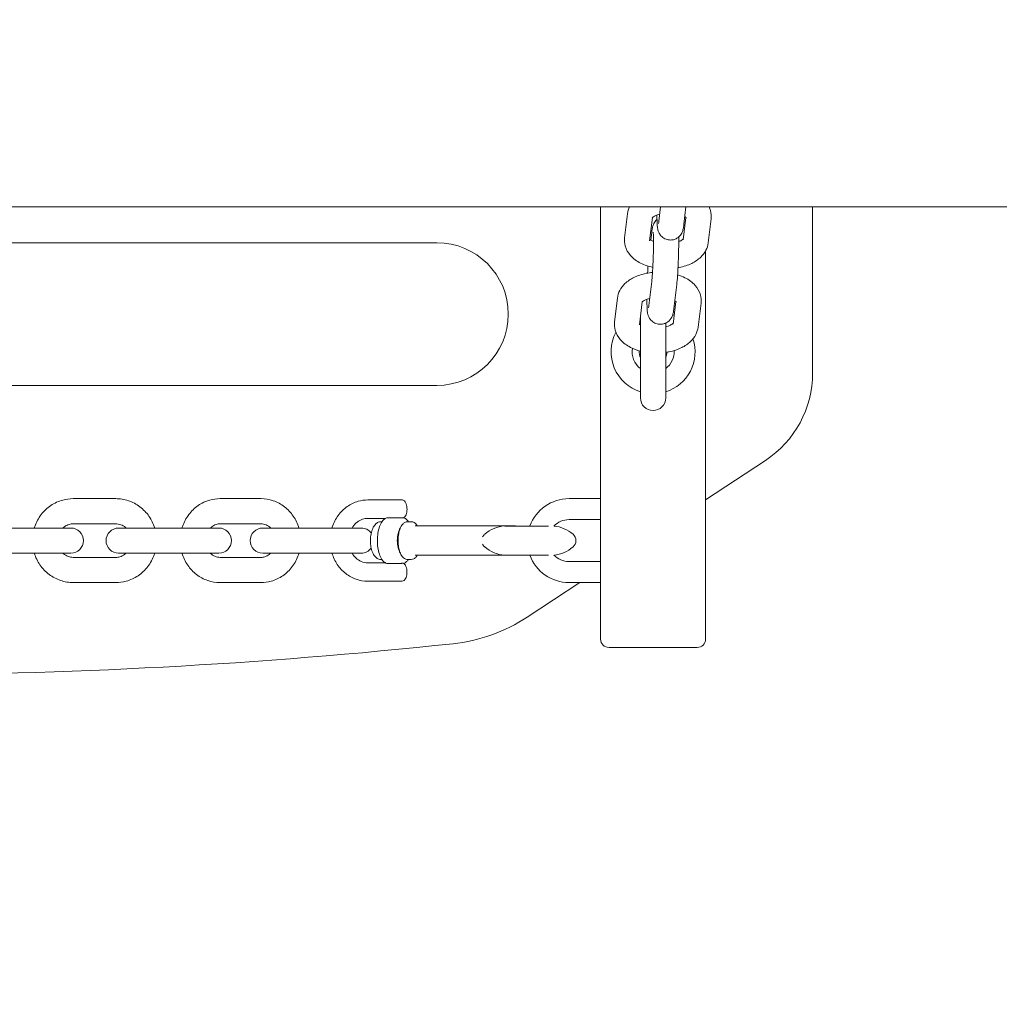
# Model space of a CAD drawing. Units: millimetres. Extents: x -3275 to -3104, y -3480 to -3450.
# Drawn here: x -3168 to -3168, y -3463 to -3463 of the extents above; entities that cross this region are included whole.
import ezdxf

# ---------------------------------------------------------------- set-up
doc = ezdxf.new("R2010")
doc.units = ezdxf.units.MM
doc.layers.add('_TR-kreskowanie', color=7, linetype='Continuous', lineweight=13, true_color=0xadadad)
doc.layers.add('_TR-zabawki', color=134, linetype='Continuous', lineweight=13)

# ---------------------------------------------------------------- blocks, each defined once
blk = doc.blocks.new('mercury1')
for p, q in [((370.555, -247.855), (370.555, -52.145)), ((366.3, -103.45), (366.3, -92.45)), ((369.7, -92.45), (369.7, -103.45)), ((362.3, -93.863), (362.3, -92.842)), ((362.9, -93.863), (362.9, -92.842)), ((362.3, -93.863), (362.3, -94.727)), ((362.9, -94.727), (362.9, -93.863)), ((361.6, -95.796), (361.6, -94.786)), ((362.2, -95.796), (362.2, -94.786)), ((363, -94.786), (363, -95.796)), ((363.6, -94.786), (363.6, -95.796)), ((362.3, -95.866), (362.3, -96.331)), ((362.9, -96.331), (362.9, -95.866)), ((362.3, -97.32), (362.3, -96.331)), ((362.9, -97.32), (362.9, -96.331)), ((362.3, -97.32), (362.3, -98.255)), ((362.9, -98.255), (362.9, -97.32)), ((361.6, -99.257), (361.6, -98.282)), ((362.2, -99.257), (362.2, -98.282)), ((363, -98.282), (363, -99.257)), ((363.6, -98.282), (363.6, -99.257)), ((362.3, -99.3), (362.3, -99.697)), ((362.9, -99.697), (362.9, -99.3)), ((362.3, -100.643), (362.3, -99.697)), ((362.9, -100.643), (362.9, -99.697)), ((362.3, -100.643), (362.3, -101.646)), ((362.9, -101.646), (362.9, -100.643)), ((361.63, -102.613), (361.63, -101.802)), ((362.07, -102.223), (362.07, -101.802)), ((363.13, -101.802), (363.13, -102.223)), ((363.57, -101.802), (363.57, -102.613)), ((362.056, -102.264), (362.056, -102.579)), ((362.15, -102.118), (362.15, -102.14)), ((363.05, -102.118), (363.05, -102.14)), ((363.144, -102.579), (363.144, -102.264)), ((362.15, -102.749), (362.15, -102.839)), ((363.05, -102.749), (363.05, -102.839)), ((362.25, -102.929), (362.25, -105.317)), ((362.95, -102.929), (362.95, -105.317)), ((362.252, -105.069), (362.252, -105.494)), ((362.948, -105.494), (362.948, -105.069)), ((361.6, -106.852), (360.776, -105.6)), ((362.252, -105.494), (362.252, -106.11)), ((362.948, -106.11), (362.948, -105.494)), ((361.6, -107.35), (361.6, -106.6)), ((362.1, -107.35), (362.1, -106.6)), ((363.1, -106.6), (363.1, -107.35)), ((363.6, -106.6), (363.6, -107.35)), ((360.514, -107.35), (360.252, -107.35)), ((363.022, -107.35), (360.514, -107.35)), ((363.196, -107.35), (363.022, -107.35)), ((370.555, -107.35), (363.196, -107.35)), ((360.052, -109.65), (360.052, -107.55)), ((368.382, -107.749), (367.812, -107.681)), ((370.391, -107.989), (369.821, -107.921)), ((367.933, -108.3), (366, -108.3)), ((368.291, -108.343), (367.741, -108.277)), ((368.204, -108.5), (368.774, -108.568)), ((370.3, -108.583), (369.75, -108.517)), ((369.766, -108.546), (369.949, -108.568)), ((366, -108.9), (367.784, -108.9)), ((370.213, -108.739), (370.555, -108.78)), ((368.297, -109.142), (367.762, -109.078)), ((368.133, -109.095), (368.703, -109.164)), ((370.306, -109.382), (369.771, -109.318)), ((370.142, -109.335), (370.555, -109.384)), ((360.252, -109.85), (360.514, -109.85)), ((360.514, -109.85), (363.022, -109.85)), ((363.022, -109.85), (363.196, -109.85)), ((363.196, -109.85), (369.505, -109.85)), ((364.511, -111.277), (363.572, -109.85)), ((368.261, -109.742), (367.691, -109.674)), ((370.27, -109.982), (369.7, -109.914)), ((370.555, -112.4), (366.594, -112.4))]:
    blk.add_line(p, q)
for centre, radius, start, end in [((488.672, -90), 129.272, 173.85693, 186.14307), ((362.6, -94.727), 0.3, 180, 0), ((362.6, -95.866), 0.3, 0, 180), ((362.6, -98.255), 0.3, 180, 0), ((362.6, -99.3), 0.3, 0, 180), ((362.6, -101.646), 0.3, 180, 232.7621), ((362.6, -101.646), 0.3, 307.2379, 0), ((368, -103.45), 1.7, 180, 0), ((363.058, -105.119), 0.808, 138.8879, 176.2195), ((362.6, -104.719), 0.2, 116.1722, 138.8879), ((362.6, -104.719), 0.2, 41.1121, 63.8278), ((362.142, -105.119), 0.808, 3.7805, 41.1121), ((362.302, -105.069), 0.05, 176.2195, 180), ((362.898, -105.069), 0.05, 0, 3.7805), ((362.6, -106.6), 1, 110.3864, 180), ((362.6, -106.6), 1, 0, 69.6136), ((362.6, -106.6), 0.5, 133.6777, 180), ((363.058, -106.161), 0.808, 185.5722, 221.1121), ((362.142, -106.161), 0.808, 318.8879, 354.4278), ((362.6, -106.6), 0.5, 0, 46.3223), ((362.6, -106.561), 0.2, 221.1121, 318.8879), ((360.252, -107.55), 0.2, 90, 180), ((367.1, -108.6), 1, 62.4163, 162.5424), ((367.1, -108.6), 0.5, 80.2092, 143.1301), ((366, -108.6), 0.3, 90, 270), ((367.1, -108.6), 0.332, 85.4737, 115.4897), ((367.1, -108.6), 1, 197.4576, 287.9855), ((367.1, -108.6), 0.5, 216.8699, 273.4196), ((367.1, -108.6), 0.332, 244.5103, 268.5324), ((367.1, -108.6), 1, 329.834, 332.083), ((360.252, -109.65), 0.2, 180, 270)]:
    blk.add_arc(centre, radius, start, end)
for centre, major_axis, ratio, start_param, end_param in [((362.6, -102.658), (0.35, 0), 0.433569, 0.568305, 2.573288), ((366.601, -109.894), (-1.19, -2.208), 0.996859, 5.790052, 6.776318)]:
    blk.add_ellipse(centre, major_axis=major_axis, ratio=ratio, start_param=start_param, end_param=end_param)
for points, knots in [([(361.6, -94.786), (361.6, -94.683), (361.617, -94.58), (361.683, -94.384), (361.732, -94.291), (361.858, -94.125), (361.934, -94.052), (362.106, -93.933), (362.2, -93.887), (362.3, -93.857)], [0, 0, 0, 0, 0.313661, 0.313661, 0.628644, 0.628644, 0.94696, 0.94696, 1.262836, 1.262836, 1.262836, 1.262836]), ([(362.9, -93.857), (362.913, -93.861), (362.926, -93.865), (363.04, -93.905), (363.135, -93.956), (363.304, -94.086), (363.377, -94.164), (363.495, -94.338), (363.539, -94.434), (363.589, -94.617), (363.6, -94.701), (363.6, -94.786)], [1.878756, 1.878756, 1.878756, 1.878756, 1.920269, 1.920269, 2.24503, 2.24503, 2.566637, 2.566637, 2.884305, 2.884305, 3.141593, 3.141593, 3.141593, 3.141593]), ([(362.2, -94.786), (362.2, -94.744), (362.208, -94.702), (362.237, -94.623), (362.259, -94.586), (362.291, -94.548), (362.296, -94.543), (362.3, -94.539)], [6.2831853, 6.2831853, 6.2831853, 6.2831853, 6.6310055, 6.6310055, 6.9703541, 6.9703541, 7.0204884, 7.0204884, 7.0204884, 7.0204884]), ([(362.9, -94.539), (362.912, -94.551), (362.922, -94.564), (362.956, -94.611), (362.974, -94.647), (362.995, -94.718), (363, -94.752), (363, -94.786)], [8.6874749, 8.6874749, 8.6874749, 8.6874749, 8.8189741, 8.8189741, 9.145653, 9.145653, 9.424778, 9.424778, 9.424778, 9.424778]), ([(362.3, -96.725), (362.287, -96.721), (362.274, -96.717), (362.16, -96.677), (362.065, -96.625), (361.896, -96.496), (361.823, -96.418), (361.705, -96.244), (361.661, -96.147), (361.611, -95.965), (361.6, -95.881), (361.6, -95.796)], [5.020349, 5.020349, 5.020349, 5.020349, 5.061861, 5.061861, 5.386622, 5.386622, 5.70823, 5.70823, 6.025897, 6.025897, 6.283185, 6.283185, 6.283185, 6.283185]), ([(362.3, -96.043), (362.288, -96.031), (362.278, -96.018), (362.244, -95.971), (362.226, -95.934), (362.205, -95.864), (362.2, -95.83), (362.2, -95.796)], [5.5458822, 5.5458822, 5.5458822, 5.5458822, 5.6773814, 5.6773814, 6.0040603, 6.0040603, 6.2831853, 6.2831853, 6.2831853, 6.2831853]), ([(363, -95.796), (363, -95.838), (362.992, -95.88), (362.963, -95.959), (362.941, -95.996), (362.909, -96.034), (362.904, -96.039), (362.9, -96.043)], [3.1415927, 3.1415927, 3.1415927, 3.1415927, 3.4894128, 3.4894128, 3.8287615, 3.8287615, 3.8788957, 3.8788957, 3.8788957, 3.8788957]), ([(363.6, -95.796), (363.6, -95.899), (363.583, -96.002), (363.517, -96.198), (363.468, -96.291), (363.342, -96.457), (363.266, -96.53), (363.094, -96.649), (363, -96.695), (362.9, -96.725)], [3.141593, 3.141593, 3.141593, 3.141593, 3.455254, 3.455254, 3.770236, 3.770236, 4.088553, 4.088553, 4.404429, 4.404429, 4.404429, 4.404429]), ([(361.6, -98.282), (361.6, -98.183), (361.617, -98.083), (361.682, -97.893), (361.73, -97.804), (361.854, -97.642), (361.929, -97.571), (362.101, -97.453), (362.198, -97.407), (362.3, -97.376), (362.3, -97.376), (362.3, -97.376)], [0, 0, 0, 0, 0.30753, 0.30753, 0.617765, 0.617765, 0.934671, 0.934671, 1.259009, 1.259009, 1.259795, 1.259795, 1.259795, 1.259795]), ([(362.9, -97.376), (362.912, -97.38), (362.924, -97.384), (363.037, -97.422), (363.133, -97.472), (363.303, -97.599), (363.377, -97.676), (363.495, -97.846), (363.539, -97.94), (363.589, -98.118), (363.6, -98.2), (363.6, -98.282)], [1.881798, 1.881798, 1.881798, 1.881798, 1.919983, 1.919983, 2.249169, 2.249169, 2.5726, 2.5726, 2.888327, 2.888327, 3.141593, 3.141593, 3.141593, 3.141593]), ([(362.2, -98.282), (362.2, -98.241), (362.208, -98.2), (362.241, -98.123), (362.265, -98.088), (362.297, -98.055), (362.298, -98.053), (362.3, -98.052)], [0, 0, 0, 0, 0.3796711, 0.3796711, 0.7329702, 0.7329702, 0.7515464, 0.7515464, 0.7515464, 0.7515464]), ([(362.9, -98.052), (362.911, -98.063), (362.922, -98.075), (362.955, -98.118), (362.973, -98.152), (362.995, -98.218), (363, -98.25), (363, -98.282)], [2.3900463, 2.3900463, 2.3900463, 2.3900463, 2.5180638, 2.5180638, 2.8450696, 2.8450696, 3.1415927, 3.1415927, 3.1415927, 3.1415927]), ([(362.3, -100.164), (362.288, -100.16), (362.276, -100.156), (362.163, -100.118), (362.067, -100.068), (361.897, -99.941), (361.823, -99.864), (361.705, -99.693), (361.661, -99.599), (361.611, -99.422), (361.6, -99.339), (361.6, -99.257)], [5.02339, 5.02339, 5.02339, 5.02339, 5.061576, 5.061576, 5.390762, 5.390762, 5.714192, 5.714192, 6.02992, 6.02992, 6.283185, 6.283185, 6.283185, 6.283185]), ([(362.3, -99.488), (362.289, -99.477), (362.278, -99.465), (362.245, -99.422), (362.227, -99.388), (362.205, -99.322), (362.2, -99.29), (362.2, -99.257)], [5.5316389, 5.5316389, 5.5316389, 5.5316389, 5.6596564, 5.6596564, 5.9866623, 5.9866623, 6.2831853, 6.2831853, 6.2831853, 6.2831853]), ([(363, -99.257), (363, -99.299), (362.992, -99.34), (362.959, -99.417), (362.935, -99.452), (362.903, -99.485), (362.902, -99.487), (362.9, -99.488)], [3.1415927, 3.1415927, 3.1415927, 3.1415927, 3.5212638, 3.5212638, 3.8745628, 3.8745628, 3.893139, 3.893139, 3.893139, 3.893139]), ([(363.6, -99.257), (363.6, -99.357), (363.583, -99.457), (363.518, -99.646), (363.47, -99.736), (363.346, -99.898), (363.271, -99.969), (363.099, -100.087), (363.002, -100.133), (362.9, -100.163), (362.9, -100.163), (362.9, -100.164)], [3.141593, 3.141593, 3.141593, 3.141593, 3.449123, 3.449123, 3.759358, 3.759358, 4.076264, 4.076264, 4.400602, 4.400602, 4.401388, 4.401388, 4.401388, 4.401388]), ([(361.63, -101.802), (361.63, -101.709), (361.646, -101.615), (361.709, -101.436), (361.755, -101.352), (361.875, -101.199), (361.948, -101.132), (362.113, -101.022), (362.204, -100.979), (362.3, -100.95)], [6.283185, 6.283185, 6.283185, 6.283185, 6.589027, 6.589027, 6.898195, 6.898195, 7.21522, 7.21522, 7.532739, 7.532739, 7.532739, 7.532739]), ([(362.9, -100.95), (362.908, -100.953), (362.916, -100.955), (363.023, -100.99), (363.117, -101.038), (363.282, -101.158), (363.354, -101.23), (363.468, -101.391), (363.511, -101.48), (363.559, -101.648), (363.57, -101.725), (363.57, -101.802)], [8.175224, 8.175224, 8.175224, 8.175224, 8.202506, 8.202506, 8.532425, 8.532425, 8.856642, 8.856642, 9.172367, 9.172367, 9.424778, 9.424778, 9.424778, 9.424778]), ([(362.07, -101.802), (362.07, -101.75), (362.08, -101.698), (362.121, -101.601), (362.15, -101.556), (362.22, -101.482), (362.258, -101.452), (362.3, -101.427)], [6.2831853, 6.2831853, 6.2831853, 6.2831853, 6.644196, 6.644196, 6.9879419, 6.9879419, 7.2721233, 7.2721233, 7.2721233, 7.2721233]), ([(362.9, -101.427), (362.91, -101.433), (362.921, -101.44), (362.974, -101.476), (363.011, -101.511), (363.072, -101.59), (363.096, -101.635), (363.123, -101.72), (363.13, -101.761), (363.13, -101.802)], [8.43584, 8.43584, 8.43584, 8.43584, 8.5064309, 8.5064309, 8.8143862, 8.8143862, 9.1390612, 9.1390612, 9.424778, 9.424778, 9.424778, 9.424778]), ([(363.05, -102.118), (363.05, -102.095), (363.045, -102.072), (363.027, -102.029), (363.013, -102.009), (362.974, -101.968), (362.948, -101.949), (362.881, -101.914), (362.838, -101.899), (362.749, -101.877), (362.702, -101.871), (362.609, -101.865), (362.562, -101.866), (362.471, -101.874), (362.427, -101.882), (362.343, -101.905), (362.303, -101.921), (362.232, -101.963), (362.199, -101.989), (362.162, -102.051), (362.152, -102.079), (362.15, -102.112), (362.15, -102.115), (362.15, -102.118)], [0, 0, 0, 0, 0.179845, 0.179845, 0.386494, 0.386494, 0.682614, 0.682614, 1.066157, 1.066157, 1.431079, 1.431079, 1.783127, 1.783127, 2.136489, 2.136489, 2.505154, 2.505154, 2.885362, 2.885362, 3.119366, 3.119366, 3.141593, 3.141593, 3.141593, 3.141593]), ([(363.143, -102.253), (363.135, -102.227), (363.119, -102.203), (363.074, -102.155), (363.04, -102.132), (362.959, -102.091), (362.911, -102.074), (362.806, -102.048), (362.75, -102.039), (362.635, -102.03), (362.577, -102.03), (362.462, -102.038), (362.407, -102.046), (362.303, -102.07), (362.254, -102.086), (362.169, -102.125), (362.133, -102.149), (362.083, -102.2), (362.066, -102.225), (362.057, -102.253)], [3.278044, 3.278044, 3.278044, 3.278044, 3.528638, 3.528638, 3.85275, 3.85275, 4.199086, 4.199086, 4.535564, 4.535564, 4.867272, 4.867272, 5.198843, 5.198843, 5.534733, 5.534733, 5.880104, 5.880104, 6.146734, 6.146734, 6.146734, 6.146734]), ([(362.057, -102.253), (362.057, -102.254), (362.056, -102.255), (362.056, -102.259), (362.056, -102.261), (362.056, -102.264)], [-0.01443024, -0.01443024, -0.01443024, -0.01443024, -0.00969286, -0.00969286, 0, 0, 0, 0]), ([(363.144, -102.264), (363.144, -102.262), (363.144, -102.26), (363.144, -102.256), (363.143, -102.255), (363.143, -102.253)], [-0.15371979, -0.15371979, -0.15371979, -0.15371979, -0.14570681, -0.14570681, -0.13872057, -0.13872057, -0.13872057, -0.13872057]), ([(363.05, -102.749), (363.05, -102.727), (363.044, -102.706), (363.023, -102.665), (363.006, -102.646), (362.959, -102.607), (362.926, -102.589), (362.85, -102.559), (362.807, -102.547), (362.717, -102.531), (362.67, -102.526), (362.576, -102.524), (362.529, -102.527), (362.438, -102.538), (362.394, -102.547), (362.314, -102.572), (362.277, -102.587), (362.215, -102.626), (362.188, -102.649), (362.158, -102.699), (362.15, -102.724), (362.15, -102.749)], [0, 0, 0, 0, 0.221912, 0.221912, 0.486637, 0.486637, 0.830156, 0.830156, 1.17849, 1.17849, 1.516089, 1.516089, 1.850024, 1.850024, 2.185725, 2.185725, 2.529413, 2.529413, 2.8824, 2.8824, 3.141593, 3.141593, 3.141593, 3.141593]), ([(362.058, -102.657), (362.051, -102.668), (362.043, -102.678), (362.019, -102.697), (362.003, -102.706), (361.966, -102.721), (361.944, -102.727), (361.899, -102.735), (361.876, -102.737), (361.83, -102.737), (361.808, -102.736), (361.764, -102.729), (361.743, -102.724), (361.704, -102.71), (361.685, -102.7), (361.662, -102.682), (361.655, -102.675), (361.64, -102.656), (361.633, -102.641), (361.63, -102.621), (361.63, -102.617), (361.63, -102.613)], [3.389323, 3.389323, 3.389323, 3.389323, 3.618282, 3.618282, 3.956181, 3.956181, 4.338944, 4.338944, 4.698439, 4.698439, 5.050392, 5.050392, 5.40847, 5.40847, 5.787475, 5.787475, 5.960324, 5.960324, 6.223, 6.223, 6.283185, 6.283185, 6.283185, 6.283185]), ([(362.056, -102.579), (362.056, -102.581), (362.056, -102.583), (362.056, -102.586), (362.056, -102.588), (362.056, -102.594), (362.057, -102.597), (362.057, -102.606), (362.058, -102.612), (362.059, -102.622), (362.059, -102.626), (362.06, -102.633), (362.06, -102.636), (362.06, -102.642), (362.06, -102.644), (362.06, -102.649), (362.059, -102.651), (362.059, -102.655), (362.058, -102.656), (362.058, -102.657)], [0, 0, 0, 0, 0.0049814, 0.0049814, 0.0110784, 0.0110784, 0.0211067, 0.0211067, 0.0401016, 0.0401016, 0.054249, 0.054249, 0.065574, 0.065574, 0.0764285, 0.0764285, 0.0886583, 0.0886583, 0.1007789, 0.1007789, 0.1007789, 0.1007789]), ([(362.057, -102.658), (362.065, -102.684), (362.08, -102.707), (362.113, -102.743), (362.131, -102.758), (362.15, -102.771)], [0.1372566, 0.1372566, 0.1372566, 0.1372566, 0.3792461, 0.3792461, 0.5666764, 0.5666764, 0.5666764, 0.5666764]), ([(363.05, -102.771), (363.066, -102.76), (363.08, -102.748), (363.116, -102.713), (363.134, -102.687), (363.143, -102.658)], [2.5749162, 2.5749162, 2.5749162, 2.5749162, 2.7288528, 2.7288528, 3.0043361, 3.0043361, 3.0043361, 3.0043361]), ([(363.142, -102.657), (363.142, -102.656), (363.142, -102.656), (363.141, -102.653), (363.141, -102.651), (363.14, -102.647), (363.14, -102.644), (363.14, -102.639), (363.14, -102.637), (363.14, -102.631), (363.141, -102.627), (363.141, -102.617), (363.142, -102.612), (363.143, -102.601), (363.143, -102.597), (363.144, -102.59), (363.144, -102.588), (363.144, -102.583), (363.144, -102.582), (363.144, -102.58), (363.144, -102.58), (363.144, -102.579)], [0.0330582, 0.0330582, 0.0330582, 0.0330582, 0.0401016, 0.0401016, 0.054249, 0.054249, 0.065574, 0.065574, 0.0764285, 0.0764285, 0.0886583, 0.0886583, 0.1059224, 0.1059224, 0.1196792, 0.1196792, 0.1277972, 0.1277972, 0.1333023, 0.1333023, 0.1337971, 0.1337971, 0.1337971, 0.1337971]), ([(363.57, -102.613), (363.57, -102.625), (363.568, -102.636), (363.559, -102.657), (363.552, -102.667), (363.533, -102.687), (363.52, -102.696), (363.488, -102.713), (363.467, -102.721), (363.423, -102.731), (363.401, -102.735), (363.355, -102.738), (363.332, -102.737), (363.288, -102.733), (363.266, -102.729), (363.225, -102.718), (363.205, -102.71), (363.17, -102.69), (363.154, -102.677), (363.142, -102.657), (363.142, -102.657), (363.142, -102.657)], [3.141593, 3.141593, 3.141593, 3.141593, 3.320175, 3.320175, 3.524995, 3.524995, 3.818145, 3.818145, 4.202604, 4.202604, 4.569074, 4.569074, 4.922082, 4.922082, 5.276326, 5.276326, 5.646205, 5.646205, 6.027403, 6.027403, 6.035455, 6.035455, 6.035455, 6.035455]), ([(362.15, -102.839), (362.15, -102.86), (362.156, -102.881), (362.177, -102.922), (362.194, -102.942), (362.226, -102.967), (362.237, -102.975), (362.25, -102.983)], [3.1415927, 3.1415927, 3.1415927, 3.1415927, 3.3635048, 3.3635048, 3.6282299, 3.6282299, 3.7671023, 3.7671023, 3.7671023, 3.7671023]), ([(362.95, -102.983), (362.951, -102.982), (362.952, -102.982), (362.985, -102.961), (363.012, -102.938), (363.042, -102.888), (363.05, -102.864), (363.05, -102.839)], [5.6576757, 5.6576757, 5.6576757, 5.6576757, 5.6710053, 5.6710053, 6.023993, 6.023993, 6.2831853, 6.2831853, 6.2831853, 6.2831853]), ([(360.142, -103.834), (360.176, -104.148), (360.247, -104.457), (360.461, -105.052), (360.602, -105.336), (360.776, -105.6)], [0, 0, 0, 0, 0.948194, 0.948194, 1.896386, 1.896386, 1.896386, 1.896386]), ([(367.118, -108.3), (367.139, -108.217), (367.168, -108.138), (367.252, -107.973), (367.311, -107.889), (367.453, -107.765), (367.529, -107.72), (367.678, -107.679), (367.746, -107.673), (367.812, -107.681)], [1.952284, 1.952284, 1.952284, 1.952284, 2.257661, 2.257661, 2.632946, 2.632946, 2.927665, 2.927665, 3.141593, 3.141593, 3.141593, 3.141593]), ([(368.382, -107.749), (368.446, -107.757), (368.507, -107.777), (368.625, -107.837), (368.679, -107.881), (368.786, -107.992), (368.834, -108.064), (368.918, -108.234), (368.95, -108.333), (368.982, -108.486), (368.989, -108.536), (368.994, -108.587)], [3.141593, 3.141593, 3.141593, 3.141593, 3.349508, 3.349508, 3.591964, 3.591964, 3.909727, 3.909727, 4.285784, 4.285784, 4.462796, 4.462796, 4.462796, 4.462796]), ([(369.114, -108.594), (369.136, -108.492), (369.169, -108.394), (369.261, -108.212), (369.32, -108.129), (369.462, -108.005), (369.537, -107.96), (369.687, -107.919), (369.755, -107.913), (369.821, -107.921)], [1.886098, 1.886098, 1.886098, 1.886098, 2.257661, 2.257661, 2.632946, 2.632946, 2.927665, 2.927665, 3.141593, 3.141593, 3.141593, 3.141593]), ([(367.762, -108.3), (367.762, -108.299), (367.763, -108.298), (367.768, -108.291), (367.772, -108.286), (367.776, -108.281)], [8.6844524, 8.6844524, 8.6844524, 8.6844524, 8.6961925, 8.6961925, 8.7999793, 8.7999793, 8.7999793, 8.7999793]), ([(368.285, -108.337), (368.285, -108.337), (368.29, -108.341), (368.306, -108.359), (368.315, -108.373), (368.336, -108.41), (368.347, -108.434), (368.364, -108.48), (368.37, -108.5), (368.375, -108.52)], [3.4268416, 3.4268416, 3.4268416, 3.4268416, 3.6441877, 3.6441877, 3.8490306, 3.8490306, 4.066639, 4.066639, 4.2032287, 4.2032287, 4.2032287, 4.2032287]), ([(368.354, -108.452), (368.328, -108.452), (368.303, -108.453), (368.217, -108.454), (368.162, -108.456), (368.082, -108.461), (368.055, -108.463), (368.003, -108.473), (367.988, -108.476), (367.949, -108.49), (367.928, -108.497), (367.874, -108.532), (367.845, -108.552), (367.795, -108.621), (367.776, -108.656), (367.758, -108.731), (367.755, -108.766), (367.76, -108.832), (367.769, -108.862), (367.791, -108.917), (367.806, -108.941), (367.84, -108.984), (367.857, -108.999), (367.893, -109.028), (367.91, -109.037), (367.94, -109.052), (367.952, -109.057), (367.979, -109.067), (367.991, -109.071), (368.035, -109.082), (368.06, -109.086), (368.104, -109.092), (368.118, -109.094), (368.133, -109.095)], [4.749132, 4.749132, 4.749132, 4.749132, 4.878104, 4.878104, 5.226042, 5.226042, 5.480522, 5.480522, 5.567788, 5.567788, 5.628952, 5.628952, 5.670265, 5.670265, 5.695269, 5.695269, 5.713587, 5.713587, 5.731378, 5.731378, 5.75234, 5.75234, 5.780926, 5.780926, 5.821002, 5.821002, 5.871962, 5.871962, 5.950882, 5.950882, 6.179031, 6.179031, 6.283185, 6.283185, 6.283185, 6.283185]), ([(368.149, -108.492), (368.149, -108.492), (368.153, -108.492), (368.166, -108.495), (368.181, -108.497), (368.201, -108.499), (368.203, -108.5), (368.204, -108.5)], [5.9915329, 5.9915329, 5.9915329, 5.9915329, 6.0927469, 6.0927469, 6.2677617, 6.2677617, 6.2831853, 6.2831853, 6.2831853, 6.2831853]), ([(368.774, -108.568), (368.802, -108.571), (368.838, -108.575), (368.927, -108.582), (368.982, -108.586), (369.105, -108.594), (369.173, -108.597), (369.313, -108.603), (369.385, -108.606), (369.525, -108.609), (369.592, -108.61), (369.716, -108.611), (369.772, -108.611), (369.863, -108.609), (369.899, -108.608), (369.933, -108.605), (369.941, -108.605), (369.95, -108.604), (369.952, -108.603), (369.953, -108.603), (369.953, -108.603), (369.953, -108.603)], [0, 0, 0, 0, 0.255278, 0.255278, 0.549809, 0.549809, 0.857959, 0.857959, 1.170177, 1.170177, 1.482162, 1.482162, 1.789188, 1.789188, 2.078654, 2.078654, 2.191436, 2.191436, 2.275314, 2.275314, 2.280696, 2.280696, 2.280696, 2.280696]), ([(369.733, -108.611), (369.735, -108.607), (369.737, -108.603), (369.75, -108.573), (369.762, -108.552), (369.777, -108.531), (369.781, -108.525), (369.785, -108.521)], [8.4323139, 8.4323139, 8.4323139, 8.4323139, 8.4676575, 8.4676575, 8.6961925, 8.6961925, 8.7999793, 8.7999793, 8.7999793, 8.7999793]), ([(370.253, -108.693), (370.237, -108.675), (370.222, -108.662), (370.189, -108.635), (370.173, -108.626), (370.143, -108.611), (370.13, -108.606), (370.103, -108.596), (370.091, -108.593), (370.047, -108.581), (370.022, -108.578), (369.978, -108.571), (369.964, -108.57), (369.949, -108.568)], [2.615263, 2.615263, 2.615263, 2.615263, 2.6393329, 2.6393329, 2.6794091, 2.6794091, 2.730369, 2.730369, 2.8092889, 2.8092889, 3.0374385, 3.0374385, 3.1415927, 3.1415927, 3.1415927, 3.1415927]), ([(370.294, -108.577), (370.294, -108.577), (370.299, -108.581), (370.315, -108.599), (370.324, -108.612), (370.345, -108.65), (370.356, -108.674), (370.373, -108.72), (370.379, -108.739), (370.384, -108.76)], [3.4268416, 3.4268416, 3.4268416, 3.4268416, 3.6441877, 3.6441877, 3.8490306, 3.8490306, 4.066639, 4.066639, 4.2032287, 4.2032287, 4.2032287, 4.2032287]), ([(367.691, -109.674), (367.627, -109.667), (367.566, -109.647), (367.448, -109.586), (367.394, -109.543), (367.287, -109.432), (367.239, -109.359), (367.155, -109.19), (367.123, -109.09), (367.096, -108.958), (367.091, -108.929), (367.086, -108.9)], [0, 0, 0, 0, 0.207915, 0.207915, 0.450371, 0.450371, 0.768134, 0.768134, 1.144191, 1.144191, 1.246762, 1.246762, 1.246762, 1.246762]), ([(367.782, -109.081), (367.78, -109.079), (367.778, -109.076), (367.768, -109.065), (367.758, -109.051), (367.737, -109.014), (367.726, -108.989), (367.709, -108.942), (367.703, -108.922), (367.697, -108.9)], [6.7139597, 6.7139597, 6.7139597, 6.7139597, 6.7857804, 6.7857804, 6.9906233, 6.9906233, 7.2082316, 7.2082316, 7.3523727, 7.3523727, 7.3523727, 7.3523727]), ([(370.363, -108.692), (370.337, -108.692), (370.312, -108.692), (370.225, -108.694), (370.171, -108.695), (370.091, -108.701), (370.064, -108.703), (370.012, -108.713), (369.997, -108.716), (369.958, -108.73), (369.937, -108.737), (369.883, -108.772), (369.854, -108.792), (369.804, -108.861), (369.785, -108.896), (369.767, -108.97), (369.764, -109.006), (369.769, -109.071), (369.777, -109.102), (369.8, -109.157), (369.815, -109.18), (369.849, -109.223), (369.866, -109.239), (369.902, -109.268), (369.918, -109.277), (369.949, -109.292), (369.961, -109.297), (369.988, -109.307), (370, -109.31), (370.044, -109.321), (370.069, -109.325), (370.113, -109.332), (370.127, -109.333), (370.142, -109.335)], [4.749132, 4.749132, 4.749132, 4.749132, 4.878104, 4.878104, 5.226042, 5.226042, 5.480522, 5.480522, 5.567788, 5.567788, 5.628952, 5.628952, 5.670265, 5.670265, 5.695269, 5.695269, 5.713587, 5.713587, 5.731378, 5.731378, 5.75234, 5.75234, 5.780926, 5.780926, 5.821002, 5.821002, 5.871962, 5.871962, 5.950882, 5.950882, 6.179031, 6.179031, 6.283185, 6.283185, 6.283185, 6.283185]), ([(370.158, -108.731), (370.158, -108.731), (370.161, -108.732), (370.175, -108.734), (370.19, -108.737), (370.21, -108.739), (370.212, -108.739), (370.213, -108.739)], [5.9915329, 5.9915329, 5.9915329, 5.9915329, 6.0927469, 6.0927469, 6.2677617, 6.2677617, 6.2831853, 6.2831853, 6.2831853, 6.2831853]), ([(368.316, -109.117), (368.314, -109.12), (368.312, -109.123), (368.301, -109.139), (368.293, -109.148), (368.286, -109.153), (368.285, -109.154), (368.285, -109.154)], [5.5133148, 5.5133148, 5.5133148, 5.5133148, 5.5545998, 5.5545998, 5.763643, 5.763643, 5.8682742, 5.8682742, 5.8682742, 5.8682742]), ([(368.938, -109.184), (368.919, -109.245), (368.896, -109.304), (368.821, -109.451), (368.762, -109.535), (368.62, -109.658), (368.545, -109.703), (368.395, -109.745), (368.327, -109.75), (368.261, -109.742)], [5.169518, 5.169518, 5.169518, 5.169518, 5.399254, 5.399254, 5.774538, 5.774538, 6.069258, 6.069258, 6.283185, 6.283185, 6.283185, 6.283185]), ([(368.703, -109.164), (368.763, -109.171), (368.836, -109.177), (368.987, -109.188), (369.062, -109.192), (369.216, -109.2), (369.296, -109.203), (369.452, -109.208), (369.529, -109.209), (369.674, -109.211), (369.742, -109.211), (369.815, -109.21), (369.827, -109.21), (369.838, -109.21)], [0, 0, 0, 0, 0.412283, 0.412283, 0.749098, 0.749098, 1.077727, 1.077727, 1.405289, 1.405289, 1.736511, 1.736511, 1.804411, 1.804411, 1.804411, 1.804411]), ([(369.7, -109.914), (369.636, -109.906), (369.575, -109.886), (369.457, -109.826), (369.403, -109.783), (369.296, -109.671), (369.248, -109.599), (369.164, -109.43), (369.132, -109.33), (369.108, -109.215), (369.106, -109.205), (369.104, -109.194)], [0, 0, 0, 0, 0.207915, 0.207915, 0.450371, 0.450371, 0.768134, 0.768134, 1.144191, 1.144191, 1.181836, 1.181836, 1.181836, 1.181836]), ([(369.791, -109.32), (369.789, -109.318), (369.787, -109.316), (369.777, -109.304), (369.767, -109.291), (369.747, -109.256), (369.737, -109.235), (369.728, -109.211)], [6.7139597, 6.7139597, 6.7139597, 6.7139597, 6.7857804, 6.7857804, 6.9906233, 6.9906233, 7.1815008, 7.1815008, 7.1815008, 7.1815008]), ([(370.325, -109.357), (370.323, -109.36), (370.321, -109.363), (370.31, -109.379), (370.302, -109.387), (370.295, -109.393), (370.294, -109.394), (370.294, -109.394)], [5.5133148, 5.5133148, 5.5133148, 5.5133148, 5.5545998, 5.5545998, 5.763643, 5.763643, 5.8682742, 5.8682742, 5.8682742, 5.8682742]), ([(370.555, -109.934), (370.527, -109.947), (370.498, -109.958), (370.404, -109.984), (370.336, -109.99), (370.27, -109.982)], [5.9649481, 5.9649481, 5.9649481, 5.9649481, 6.069258, 6.069258, 6.2831853, 6.2831853, 6.2831853, 6.2831853])]:
    blk.add_open_spline(points, degree=3, knots=knots)
for points in [[(362.25, -105.317), (362.25, -105.323), (362.251, -105.329), (362.252, -105.335)], [(362.948, -105.335), (362.949, -105.329), (362.95, -105.323), (362.95, -105.317)], [(370.391, -107.989), (370.449, -107.996), (370.505, -108.013), (370.555, -108.037)], [(369.144, -108.479), (369.092, -108.475), (369.036, -108.472), (368.978, -108.469)]]:
    blk.add_open_spline(points, degree=3)

msp = doc.modelspace()

# ---------------------------------------------------------------- hatches: boundary and pattern name
at = {"layer": '_TR-kreskowanie'}
h = msp.add_hatch(dxfattribs=at)
h.set_pattern_fill('ANSI37', color=256, scale=0.157, angle=45)
h.set_pattern_definition([(90, (48.66246, -0.7), (-0.498475, 8e-17), []), (180, (48.66246, -0.7), (-8e-17, -0.498475), [])])
h.paths.add_polyline_path([(-3157.48391, -3467.46612), (-3169.68391, -3467.46612), (-3169.68391, -3453.76612), (-3157.48391, -3453.76612)])

# ---------------------------------------------------------------- block references
at = {"layer": '_TR-zabawki', "xscale": 0.01, "yscale": 0.01, "zscale": 0.01, "rotation": 90}
msp.add_blockref('mercury1', (-3169.30393, -3467.00364, 0.68694), dxfattribs=at)

doc.saveas('drawing.dxf')
